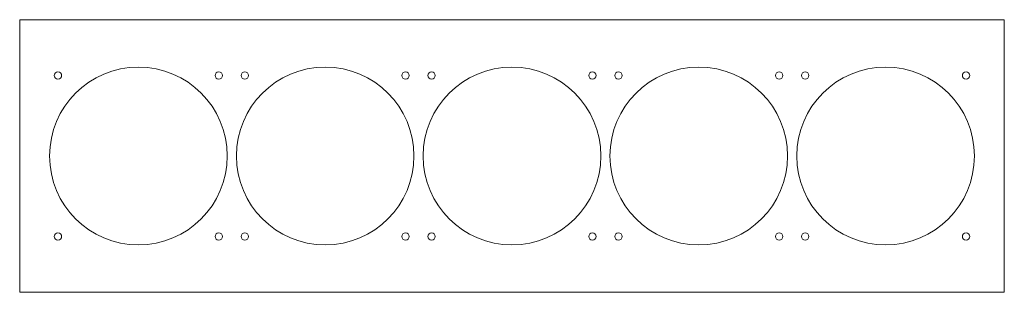
# Model space of a CAD drawing. Units: millimetres. Extents: x 119 to 762, y 75 to 253.
import ezdxf

# ---------------------------------------------------------------- set-up
doc = ezdxf.new("R2010")
doc.units = ezdxf.units.MM
doc.layers.add('Cut', color=1, linetype='Continuous', lineweight=0)

msp = doc.modelspace()

# ---------------------------------------------------------------- linework, layer by layer
at = {"layer": 'Cut'}
for p, q in [((118.85, 252.86), (761.85, 252.86)), ((118.85, 252.86), (118.85, 75.06)), ((761.85, 252.86), (761.85, 75.06)), ((118.85, 75.06), (761.85, 75.06))]:
    msp.add_line(p, q, dxfattribs=at)
for centre, radius in [((196.35, 163.96), 58), ((143.85, 216.46), 2.4), ((248.85, 216.46), 2.4), ((318.35, 163.96), 58), ((265.85, 216.46), 2.4), ((370.85, 216.46), 2.4), ((440.35, 163.96), 58), ((387.85, 216.46), 2.4), ((492.85, 216.46), 2.4), ((562.35, 163.96), 58), ((509.85, 216.46), 2.4), ((614.85, 216.46), 2.4), ((684.35, 163.96), 58), ((631.85, 216.46), 2.4), ((736.85, 216.46), 2.4), ((143.85, 111.46), 2.4), ((248.85, 111.46), 2.4), ((265.85, 111.46), 2.4), ((370.85, 111.46), 2.4), ((387.85, 111.46), 2.4), ((492.85, 111.46), 2.4), ((509.85, 111.46), 2.4), ((614.85, 111.46), 2.4), ((631.85, 111.46), 2.4), ((736.85, 111.46), 2.4)]:
    msp.add_circle(centre, radius, dxfattribs=at)

doc.saveas('drawing.dxf')
